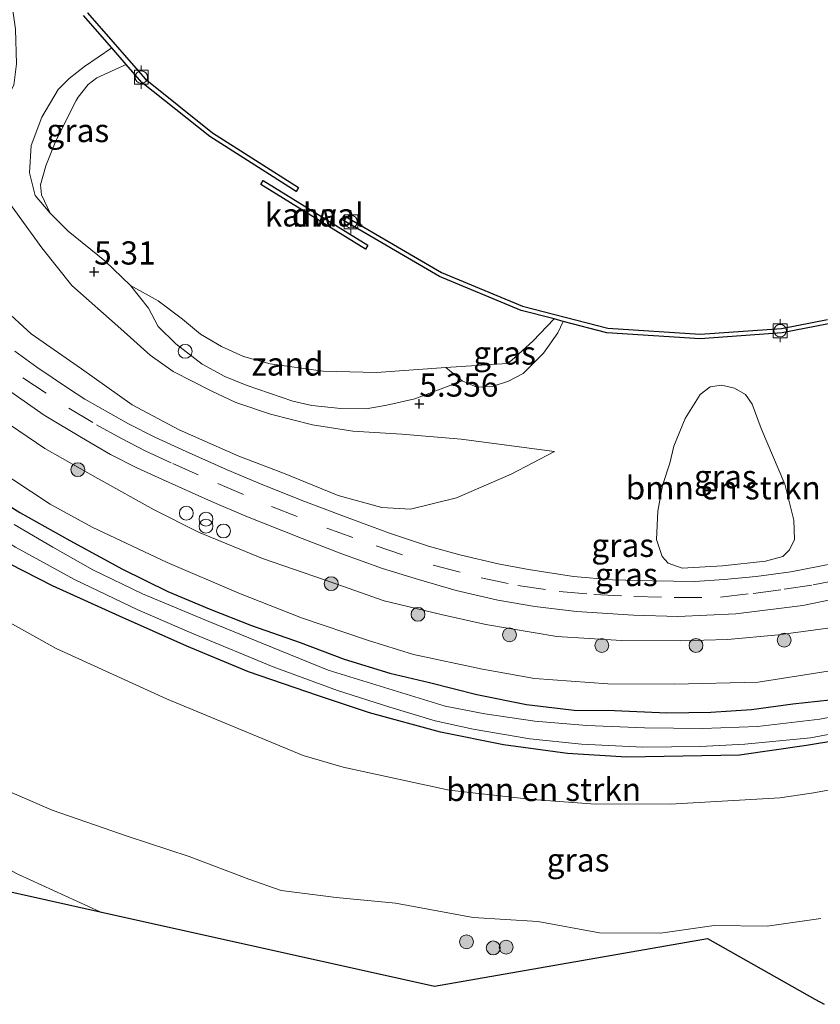
# Model space of a CAD drawing. Units: metres. Extents: x 119994 to 129528, y 399998 to 406250.
# Drawn here: x 126724 to 126810, y 401250 to 401356 of the extents above; entities that cross this region are included whole.
import ezdxf
from ezdxf.enums import TextEntityAlignment as Align

# ---------------------------------------------------------------- set-up
doc = ezdxf.new("R2010")
doc.units = ezdxf.units.M
doc.linetypes.add('VW-3-9_STREEP', pattern=[12, 3, -9])
doc.layers.get('0').update_dxf_attribs({"lineweight": 25})
for name, color, linetype, lineweight in [('B-ME-AL-OVERIG-S-B1', 7, 'Continuous', 18), ('B-ME-GC-DAMWAND-GV-B6', 10, 'Continuous', 25), ('B-ME-GR-BOMENSTRUIKEN-GV-B6', 93, 'Continuous', 18), ('B-ME-GR-BOOM-S-B1', 93, 'Continuous', 18), ('B-ME-GW-HOOGTEPUNT-S-B1', 10, 'Continuous', 25), ('B-ME-GW-INSTEEKWATERGANG-L-B1', 10, 'Continuous', 25), ('B-ME-GW-KRUINLIJN-L-B1', 93, 'Continuous', 18), ('B-ME-GW-TEENLIJN-L-B1', 93, 'Continuous', 18), ('B-ME-IE-GRASLAND-GV-B6', 93, 'Continuous', 18), ('B-ME-IE-GRONDWERKLIJN-GROND_NIETINGERICHT-GV-B6', 253, 'Continuous', 18), ('B-ME-IE-INRICHTINGSELEMENT-S-B1', 253, 'Continuous', 18), ('B-ME-KG-KADASTRAAL-OPNAMEDTMGRENS-L-B1', 10, 'Continuous', 25), ('B-ME-OB-WATERLIJN-L-B1', 133, 'OB-WATERLIJN', 18), ('B-ME-OG-WATER-GV-B6', 153, 'Continuous', 18), ('B-ME-VH-VERH_SOORT-BITUMEN-GV-B6', 8, 'IE-TERREINAFSCHEIDING-NATUURLIJK-HOUTWAL', 18), ('B-ME-VV-BOLDER-S-B1', 213, 'Continuous', 18), ('B-ME-VW-MARKERING-39STREEP-015-L-B1', 255, 'VW-3-9_STREEP', 18)]:
    doc.layers.add(name, color=color, linetype=linetype, lineweight=lineweight)
doc.styles.add('NLCS-ISO', font='NLCS-ISO.TTF')
doc.linetypes.add('IE-TERREINAFSCHEIDING-NATUURLIJK-HOUTWAL', pattern='A,7,-1.5,[67,NLCS.SHX,S=0.75,R=45,X=0,Y=0],-1.5,7,-1.5,[70,NLCS.SHX,S=0.75,R=0,X=0,Y=0],-1.5', length=20)
doc.linetypes.add('OB-WATERLIJN', pattern='A,10,[32,NLCS.SHX,S=2,R=0,X=0,Y=0],-12', length=22)

# ---------------------------------------------------------------- blocks, each defined once
blk = doc.blocks.new('dtb')
blk.add_circle((0, 0), 0.75)
blk = doc.blocks.new('bolder')
for p, q in [((-0.75, 0), (-1.25, 0)), ((-0.75, 0.75), (-0.75, -0.75)), ((0.75, 0.75), (-0.75, 0.75)), ((0.75, -0.75), (0.75, 0.75)), ((0.75, 0), (1.25, 0)), ((-0.75, -0.75), (0.75, -0.75))]:
    blk.add_line(p, q)
blk.add_circle((0, 0), 0.673)
blk = doc.blocks.new('prullenbak')
for centre in [(-0.375, 0), (0.375, 0)]:
    blk.add_circle(centre, 0.75)
blk = doc.blocks.new('boom')
blk.add_hatch(color=256).paths.add_polyline_path([(-0.75, 0, 1), (0.75, 0, 1)])
blk.add_circle((0, 0), 0.75)
blk = doc.blocks.new('hoogtepunt')
for p, q in [((-0.5, 0), (0.5, 0)), ((0, 0.5), (0, -0.5))]:
    blk.add_line(p, q)

msp = doc.modelspace()

# ---------------------------------------------------------------- linework, layer by layer
at = {"layer": 'B-ME-GC-DAMWAND-GV-B6'}
for points in [[(126731.3134, 401356.8038, 5.031), (126737.5273, 401349.6757, 5.031), (126744.7784, 401343.8768, 5.031), (126754.0462, 401337.993, 5.031), (126753.7712, 401337.5599, 5.031), (126744.4798, 401343.4587, 5.031), (126737.1708, 401349.3038, 5.031), (126735.4815, 401351.2417, 5.031), (126733.9294, 401353.0221, 5.5512), (126730.8902, 401356.5085, 5.5415)], [(126761.5042, 401331.7494, 5.031), (126761.2459, 401331.3311, 5.031), (126749.9599, 401338.3025, 5.031), (126750.2183, 401338.7207, 5.031), (126761.5042, 401331.7494, 5.031)], [(126781.5407, 401323.8141, 5.031), (126777.9925, 401324.7348, 5.031), (126769.2256, 401328.4059, 5.031), (126758.6845, 401334.5334, 5.031), (126758.9245, 401334.9464, 5.031), (126769.4388, 401328.8345, 5.031), (126778.1455, 401325.1886, 5.031), (126787.3225, 401322.8074, 5.031), (126797.286, 401322.1668, 5.031), (126806.0289, 401322.7846, 5.031), (126810.996, 401323.7614, 5.031)], [(126811.0939, 401323.2938, 5.5827), (126806.092, 401322.3102, 5.5856), (126797.2875, 401321.688, 5.5942), (126787.2465, 401322.3336, 5.5942), (126782.5417, 401323.5544, 5.5811), (126781.5407, 401323.8141, 5.031)]]:
    msp.add_polyline3d(points, dxfattribs=at)
at = {"layer": 'B-ME-GR-BOMENSTRUIKEN-GV-B6'}
for points in [[(126799.696, 401297.2076, 6.6201), (126795.3378, 401296.9619, 6.6077), (126793.8349, 401297.5004, 6.6077), (126793.2004, 401298.2424, 6.6077), (126792.5646, 401300.0456, 6.5594), (126792.7343, 401303.1129, 6.4725), (126793.2086, 401305.8616, 6.3662), (126793.9985, 401308.2721, 6.1417), (126794.437, 401310.1075, 6.0664), (126795.6797, 401313.0874, 6.0165), (126797.2939, 401315.6806, 5.9024), (126798.3538, 401316.4872, 5.8668), (126799.5613, 401316.6937, 5.8276), (126800.9775, 401316.3554, 5.8169), (126802.1434, 401315.6805, 5.7776), (126802.8817, 401314.6202, 5.8632), (126803.8631, 401312.0111, 5.9987), (126806.3779, 401306.0113, 6.209), (126807.3477, 401302.1316, 6.4835), (126807.4247, 401300.046, 6.5072), (126806.8896, 401298.9322, 6.5755), (126806.1626, 401298.2388, 6.5755), (126804.329, 401297.7266, 6.6236), (126799.696, 401297.2076, 6.6201)], [(126716.6362, 401294.6077, 5.6301), (126727.9372, 401288.3151, 5.6335), (126739.8072, 401282.8792, 5.6922)], [(126739.8072, 401282.8792, 5.6922), (126754.5241, 401276.8023, 5.637), (126758.8494, 401275.5173, 5.6473), (126770.2491, 401273.0459, 5.6163), (126779.2191, 401272.0646, 5.599), (126785.5215, 401271.5704, 5.5889), (126794.0599, 401271.552, 5.5659), (126805.8448, 401272.2467, 5.6019), (126809.2589, 401272.7352, 5.6392), (126818.7633, 401274.406, 5.6432)], [(126810.2867, 401259.2459, 10.1355), (126804.4758, 401258.4119, 10.2913), (126798.7855, 401258.4671, 9.8504), (126793.0153, 401257.6485, 10.4193), (126786.4257, 401257.6943, 10.6722), (126779.8028, 401258.9036, 10.4047), (126772.8421, 401259.3403, 10.4779), (126764.492, 401260.8976, 10.2814), (126758.0829, 401261.4805, 10.4737), (126752.1663, 401262.2594, 10.852), (126748.6665, 401263.4572, 10.7475), (126742.2442, 401265.9239, 10.5301), (126735.7068, 401268.0715, 10.5845), (126727.5236, 401270.9026, 10.7537), (126717.7146, 401275.1372, 11.293)]]:
    msp.add_polyline3d(points, dxfattribs=at)
at = {"layer": 'B-ME-GW-INSTEEKWATERGANG-L-B1'}
for points in [[(126719.4759, 401305.7971, 5.5483), (126724.0332, 401302.9842, 5.6235), (126729.4236, 401299.941, 5.5906), (126735.0923, 401296.8786, 5.5299), (126739.9663, 401294.4601, 5.5248), (126744.4196, 401292.5864, 5.5299), (126748.979, 401290.7813, 5.5324), (126754.193, 401288.9566, 5.5577), (126758.9607, 401287.182, 5.6336), (126763.8576, 401285.6459, 5.6311), (126768.1206, 401284.6385, 5.621), (126773.2387, 401283.356, 5.6032), (126778.5638, 401282.2737, 5.5678), (126783.7109, 401281.6895, 5.583), (126788.064, 401281.6522, 5.6463), (126793.6984, 401281.3961, 5.6513), (126798.4386, 401281.4585, 5.6943), (126802.7993, 401281.7315, 5.6766), (126807.2446, 401282.3735, 5.6766), (126811.2415, 401282.7808, 5.656)], [(126811.9861, 401278.3933, 5.5138), (126808.7165, 401277.8521, 5.5004), (126801.524, 401276.8426, 5.5234), (126795.4397, 401276.7281, 5.5098), (126789.3522, 401276.6271, 5.4997), (126782.9849, 401277.0138, 5.53), (126776.0905, 401277.9251, 5.5503), (126769.3335, 401279.2882, 5.5983), (126761.6599, 401281.3913, 5.6059), (126756.058, 401283.2375, 5.6363), (126748.6286, 401285.7883, 5.6616), (126742.0071, 401288.5581, 5.6818), (126734.7473, 401291.7984, 5.5098), (126727.5308, 401295.0778, 5.5705), (126722.9823, 401297.3967, 5.5402)]]:
    msp.add_polyline3d(points, dxfattribs=at)
at = {"layer": 'B-ME-GW-KRUINLIJN-L-B1'}
for points in [[(126781.6065, 401309.5542, 5.8239), (126776.9418, 401307.0867, 6.1328), (126771.0265, 401304.5431, 6.3831), (126766.1057, 401303.3399, 6.5004), (126762.9957, 401303.5053, 6.5981), (126758.3046, 401304.7833, 6.5825), (126752.4193, 401307.2101, 6.5066), (126747.6143, 401309.0271, 6.4859), (126741.1892, 401311.8705, 6.5342), (126736.1136, 401314.578, 6.5411), (126730.653, 401318.4461, 6.5411), (126725.2527, 401322.2023, 6.4824), (126722.2056, 401325.0165, 6.5031), (126718.5394, 401328.4478, 6.4169), (126714.7584, 401332.2153, 6.4686), (126710.3263, 401336.7265, 6.4974), (126706.2133, 401341.7714, 6.5804), (126702.3382, 401347.1485, 6.6738), (126699.4574, 401351.1575, 6.7142), (126697.4186, 401355.0792, 6.6948), (126695.6951, 401359.7989, 6.7142)], [(126727.2743, 401335.2107, 5.031), (126725.6632, 401337.1225, 5.2816), (126725.0592, 401339.5534, 5.2982), (126725.2447, 401342.5054, 5.323), (126726.4051, 401345.5515, 5.3603), (126728.1688, 401348.5384, 5.3975), (126729.3226, 401349.7311, 5.4151), (126730.9801, 401351.0268, 5.4686), (126733.9294, 401353.0221, 5.5512)], [(126782.5417, 401323.5544, 5.5811), (126781.9356, 401322.3206, 5.4991), (126780.4005, 401320.131, 5.4991), (126778.2321, 401317.9559, 5.4991), (126776.6469, 401317.1068, 5.4664), (126774.8906, 401316.5568, 5.4122), (126773.2427, 401316.4858, 5.3337), (126771.6405, 401317.1598, 5.1203), (126769.8938, 401318.6052, 5.031)], [(126721.0692, 401313.6583, 6.5482), (126726.7076, 401309.8708, 6.5916), (126732.4335, 401306.6232, 6.5999), (126738.4815, 401303.2669, 6.5875), (126743.2575, 401300.8614, 6.544), (126750.1677, 401298.0178, 6.5965), (126756.8248, 401295.7027, 6.6471), (126763.2478, 401293.4696, 6.6218), (126769.3853, 401291.9783, 6.6498), (126774.1943, 401290.9069, 6.6664), (126781.8286, 401289.6068, 6.6747), (126788.8012, 401289.1852, 6.6995), (126795.118, 401289.1406, 6.7349), (126800.221, 401289.3025, 6.7223), (126805.6999, 401289.7913, 6.668), (126811.0305, 401290.4924, 6.7059)], [(126732.6903, 401259.9505, 13.4489), (126723.8683, 401263.9631, 13.4121), (126715.5299, 401268.3019, 13.3965), (126706.9497, 401272.9462, 13.3183), (126706.3508, 401272.9562, 13.3133)]]:
    msp.add_polyline3d(points, dxfattribs=at)
at = {"layer": 'B-ME-GW-TEENLIJN-L-B1'}
for points in [[(126812.8805, 401286.1551, 6.0152), (126803.5358, 401284.7089, 6.0182), (126794.5263, 401284.468, 6.0241), (126787.3193, 401284.5261, 5.9912), (126779.4557, 401285.0781, 5.9434), (126773.839, 401286.0808, 5.9492), (126766.4016, 401287.6881, 5.9664), (126761.5724, 401289.1877, 5.9561), (126754.3438, 401291.6354, 5.8905), (126747.5962, 401294.2915, 5.8905), (126739.8857, 401297.5687, 5.8146), (126731.8211, 401301.3987, 5.8181), (126727.2826, 401303.8588, 5.7905), (126721.3258, 401307.7895, 5.8457), (126715.8969, 401311.8561, 5.8491), (126709.4293, 401316.9929, 5.8388), (126704.5138, 401321.3672, 5.8388), (126701.1111, 401324.9325, 5.9043), (126696.5589, 401330.281, 5.8526), (126692.548, 401335.7259, 5.8767), (126689.2268, 401340.8649, 5.8353), (126686.0461, 401346.6924, 5.756), (126683.0018, 401353.8032, 5.756), (126681.1465, 401360.0828, 5.6732)], [(126781.6065, 401309.5542, 5.8239), (126771.5546, 401310.8518, 5.679), (126765.1456, 401311.4149, 5.5962), (126759.8952, 401311.7217, 5.4858), (126755.5277, 401312.4181, 5.4686), (126751.0236, 401313.5604, 5.4603), (126747.2709, 401314.8111, 5.4562), (126744.6286, 401316.0695, 5.4769), (126740.5369, 401318.1586, 5.4976), (126738.0656, 401319.9259, 5.5141), (126734.8966, 401322.7671, 5.5058), (126729.6367, 401327.4259, 5.4644), (126726.3958, 401331.488, 5.4065), (126722.2513, 401337.2017, 5.4847), (126721.1962, 401339.3447, 5.4387), (126720.5856, 401342.2135, 5.4157), (126720.8823, 401343.8901, 5.4341), (126721.6714, 401345.72, 5.4341), (126723.367, 401348.9929, 5.3881), (126723.6609, 401351.2922, 5.4152), (126723.565, 401355.0499, 5.4798), (126722.8432, 401360.0767, 5.5629)], [(126684.4874, 401288.4428, 5.8405), (126686.4508, 401290.5155, 5.8405), (126688.2852, 401291.9032, 5.8474), (126691.9278, 401293.7201, 5.8474), (126695.4398, 401295.3048, 5.844), (126700.6367, 401296.9673, 5.7612), (126703.1454, 401297.4146, 5.6922), (126707.6518, 401297.638, 5.6232), (126710.8803, 401297.2376, 5.6094), (126713.0733, 401296.5061, 5.6094), (126716.6362, 401294.6077, 5.6301), (126727.9372, 401288.3151, 5.6335), (126739.8072, 401282.8792, 5.6922), (126754.5241, 401276.8023, 5.637), (126758.8494, 401275.5173, 5.6473), (126770.2491, 401273.0459, 5.6163), (126779.2191, 401272.0646, 5.599), (126785.5215, 401271.5704, 5.5889), (126794.0599, 401271.552, 5.5659), (126805.8448, 401272.2467, 5.6019), (126809.2589, 401272.7352, 5.6392), (126818.7633, 401274.406, 5.6432)]]:
    msp.add_polyline3d(points, dxfattribs=at)
at = {"layer": 'B-ME-IE-GRASLAND-GV-B6'}
for points in [[(126812.8805, 401286.1551, 6.0152), (126803.5358, 401284.7089, 6.0182), (126794.5263, 401284.468, 6.0241), (126787.3193, 401284.5261, 5.9912), (126779.4557, 401285.0781, 5.9434), (126773.839, 401286.0808, 5.9492), (126766.4016, 401287.6881, 5.9664), (126761.5724, 401289.1877, 5.9561), (126754.3438, 401291.6354, 5.8905), (126747.5962, 401294.2915, 5.8905), (126739.8857, 401297.5687, 5.8146), (126731.8211, 401301.3987, 5.8181), (126727.2826, 401303.8588, 5.7905), (126721.3258, 401307.7895, 5.8457), (126715.8969, 401311.8561, 5.8491), (126709.4293, 401316.9929, 5.8388), (126704.5138, 401321.3672, 5.8388), (126701.1111, 401324.9325, 5.9043), (126696.5589, 401330.281, 5.8526), (126692.548, 401335.7259, 5.8767), (126689.2268, 401340.8649, 5.8353), (126686.0461, 401346.6924, 5.756), (126683.0018, 401353.8032, 5.756), (126681.1465, 401360.0828, 5.6732)], [(126681.1465, 401360.0828, 5.6732), (126683.0018, 401353.8032, 5.756), (126686.0461, 401346.6924, 5.756), (126689.2268, 401340.8649, 5.8353), (126692.548, 401335.7259, 5.8767), (126696.5589, 401330.281, 5.8526), (126701.1111, 401324.9325, 5.9043), (126704.5138, 401321.3672, 5.8388), (126709.4293, 401316.9929, 5.8388), (126715.8969, 401311.8561, 5.8491), (126721.3258, 401307.7895, 5.8457), (126727.2826, 401303.8588, 5.7905), (126731.8211, 401301.3987, 5.8181), (126739.8857, 401297.5687, 5.8146), (126747.5962, 401294.2915, 5.8905), (126754.3438, 401291.6354, 5.8905), (126761.5724, 401289.1877, 5.9561), (126766.4016, 401287.6881, 5.9664), (126773.839, 401286.0808, 5.9492), (126779.4557, 401285.0781, 5.9434), (126787.3193, 401284.5261, 5.9912), (126794.5263, 401284.468, 6.0241), (126803.5358, 401284.7089, 6.0182), (126812.8805, 401286.1551, 6.0152)], [(126686.6047, 401358.7036, 6.5065), (126688.8362, 401352.1843, 6.5295), (126690.8434, 401347.4877, 6.5456), (126693.4044, 401342.1776, 6.5647), (126696.9481, 401336.8008, 6.5461), (126700.7968, 401332.0449, 6.5461), (126705.9997, 401326.4656, 6.5896), (126710.4442, 401322.1383, 6.6144), (126715.7114, 401317.5747, 6.5833), (126721.0692, 401313.6583, 6.5482), (126726.7076, 401309.8708, 6.5916), (126732.4335, 401306.6232, 6.5999), (126738.4815, 401303.2669, 6.5875), (126743.2575, 401300.8614, 6.544), (126750.1677, 401298.0178, 6.5965), (126756.8248, 401295.7027, 6.6471), (126763.2478, 401293.4696, 6.6218), (126769.3853, 401291.9783, 6.6498), (126774.1943, 401290.9069, 6.6664), (126781.8286, 401289.6068, 6.6747), (126788.8012, 401289.1852, 6.6995)], [(126730.8902, 401356.5085, 5.5415), (126733.9294, 401353.0221, 5.5512), (126730.9801, 401351.0268, 5.4686), (126729.3226, 401349.7311, 5.4151), (126728.1688, 401348.5384, 5.3975), (126726.4051, 401345.5515, 5.3603), (126725.2447, 401342.5054, 5.323), (126725.0592, 401339.5534, 5.2982), (126725.6632, 401337.1225, 5.2816), (126727.2743, 401335.2107, 5.031), (126729.2224, 401333.2766, 5.031), (126733.1887, 401330.0876, 5.031), (126735.9483, 401327.4366, 5.031), (126737.8629, 401324.9782, 5.0998), (126738.9194, 401323.0035, 5.2044), (126740.8116, 401321.1321, 5.2134), (126743.6511, 401318.9523, 5.2134), (126746.1123, 401317.6291, 5.2134), (126748.3818, 401316.6711, 5.2134), (126753.4179, 401314.9536, 5.2134), (126755.4605, 401314.4924, 5.2134), (126758.5907, 401314.1535, 5.2134), (126761.3293, 401314.1212, 5.2134), (126763.549, 401314.5436, 5.2134), (126766.5689, 401315.2293, 5.2134), (126771.6405, 401317.1598, 5.1203), (126773.2427, 401316.4858, 5.3337), (126774.8906, 401316.5568, 5.4122), (126776.6469, 401317.1068, 5.4664), (126778.2321, 401317.9559, 5.4991), (126780.4005, 401320.131, 5.4991), (126781.9356, 401322.3206, 5.4991), (126782.5417, 401323.5544, 5.5811), (126787.2465, 401322.3336, 5.5942), (126797.2875, 401321.688, 5.5942), (126806.092, 401322.3102, 5.5856), (126811.0939, 401323.2938, 5.5827)], [(126726.3614, 401337.196, 5.031), (126727.2743, 401335.2107, 5.031), (126725.6632, 401337.1225, 5.2816), (126725.0592, 401339.5534, 5.2982), (126725.2447, 401342.5054, 5.323), (126726.4051, 401345.5515, 5.3603), (126728.1688, 401348.5384, 5.3975), (126729.3226, 401349.7311, 5.4151), (126730.9801, 401351.0268, 5.4686), (126733.9294, 401353.0221, 5.5512), (126735.4815, 401351.2417, 5.031), (126732.2986, 401349.7989, 5.031), (126731.3657, 401349.0798, 5.031), (126730.2991, 401347.7199, 5.031), (126730.1017, 401347.3576, 5.031), (126727.8981, 401343.006, 5.031), (126726.8109, 401340.3235, 5.031), (126726.2436, 401338.2748, 5.031), (126726.3614, 401337.196, 5.031)], [(126722.2056, 401325.0165, 6.5031), (126725.2527, 401322.2023, 6.4824), (126730.653, 401318.4461, 6.5411), (126736.1136, 401314.578, 6.5411), (126741.1892, 401311.8705, 6.5342), (126747.6143, 401309.0271, 6.4859), (126752.4193, 401307.2101, 6.5066), (126758.3046, 401304.7833, 6.5825), (126762.9957, 401303.5053, 6.5981), (126766.1057, 401303.3399, 6.5004), (126771.0265, 401304.5431, 6.3831), (126776.9418, 401307.0867, 6.1328), (126781.6065, 401309.5542, 5.8239), (126771.5546, 401310.8518, 5.679), (126765.1456, 401311.4149, 5.5962), (126759.8952, 401311.7217, 5.4858), (126755.5277, 401312.4181, 5.4686), (126751.0236, 401313.5604, 5.4603), (126747.2709, 401314.8111, 5.4562), (126744.6286, 401316.0695, 5.4769), (126740.5369, 401318.1586, 5.4976), (126738.0656, 401319.9259, 5.5141), (126734.8966, 401322.7671, 5.5058), (126729.6367, 401327.4259, 5.4644), (126726.3958, 401331.488, 5.4065), (126722.2513, 401337.2017, 5.4847)], [(126722.2513, 401337.2017, 5.4847), (126726.3958, 401331.488, 5.4065), (126729.6367, 401327.4259, 5.4644), (126734.8966, 401322.7671, 5.5058), (126738.0656, 401319.9259, 5.5141), (126740.5369, 401318.1586, 5.4976), (126744.6286, 401316.0695, 5.4769), (126747.2709, 401314.8111, 5.4562), (126751.0236, 401313.5604, 5.4603), (126755.5277, 401312.4181, 5.4686), (126759.8952, 401311.7217, 5.4858), (126765.1456, 401311.4149, 5.5962), (126771.5546, 401310.8518, 5.679), (126781.6065, 401309.5542, 5.8239), (126776.9418, 401307.0867, 6.1328), (126771.0265, 401304.5431, 6.3831), (126766.1057, 401303.3399, 6.5004), (126762.9957, 401303.5053, 6.5981), (126758.3046, 401304.7833, 6.5825), (126752.4193, 401307.2101, 6.5066), (126747.6143, 401309.0271, 6.4859), (126741.1892, 401311.8705, 6.5342), (126736.1136, 401314.578, 6.5411), (126730.653, 401318.4461, 6.5411), (126725.2527, 401322.2023, 6.4824), (126722.2056, 401325.0165, 6.5031)], [(126774.8906, 401316.5568, 5.4122), (126773.2427, 401316.4858, 5.3337), (126771.6405, 401317.1598, 5.1203), (126769.8938, 401318.6052, 5.031), (126776.5044, 401319.0113, 5.031), (126777.005, 401319.3631, 5.031), (126779.2445, 401321.4279, 5.031), (126781.5407, 401323.8141, 5.031), (126782.5417, 401323.5544, 5.5811), (126781.9356, 401322.3206, 5.4991), (126780.4005, 401320.131, 5.4991), (126778.2321, 401317.9559, 5.4991), (126776.6469, 401317.1068, 5.4664), (126774.8906, 401316.5568, 5.4122)], [(126694.8617, 401322.24, 4.5223), (126696.4029, 401320.7319, 4.5793), (126702.6001, 401314.763, 4.5793), (126707.7516, 401310.0982, 4.5793), (126713.7691, 401305.614, 4.5793), (126717.4416, 401302.9799, 4.5793), (126723.5755, 401299.2421, 4.5793), (126729.9131, 401295.7358, 4.5793), (126736.7282, 401292.4955, 4.5793), (126742.8049, 401289.8792, 4.5793), (126751.3002, 401286.336, 4.5793), (126758.2153, 401283.7997, 4.5793), (126763.8482, 401282.0008, 4.5793), (126768.7569, 401280.5423, 4.5793), (126772.8536, 401279.6211, 4.5793), (126778.95, 401278.5781, 4.5793), (126784.4878, 401278.0248, 4.5793), (126791.0912, 401277.701, 4.5793), (126797.2847, 401277.7631, 4.5793), (126802.089, 401278.0004, 4.5793), (126809.153, 401278.7043, 4.5793), (126816.0253, 401279.9706, 4.5793)], [(126811.6488, 401297.4579, 6.6489), (126807.0494, 401296.5862, 6.6996), (126803.3196, 401296.0911, 6.6996), (126799.8565, 401295.7636, 6.6849), (126796.6571, 401295.5437, 6.6867), (126792.1441, 401295.6177, 6.6867), (126787.8285, 401295.7178, 6.6812), (126783.6308, 401296.0761, 6.6793), (126778.8101, 401296.8108, 6.6775), (126775.5342, 401297.4364, 6.6941), (126771.5616, 401298.3779, 6.7125), (126768.1425, 401299.3198, 6.7272), (126763.8458, 401300.728, 6.7198), (126758.9788, 401302.5305, 6.6977), (126754.6062, 401304.1954, 6.6941), (126750.2013, 401305.9553, 6.683), (126746.365, 401307.5676, 6.6683), (126741.9234, 401309.5388, 6.7106), (126738.5704, 401311.0981, 6.6959), (126735.7403, 401312.506, 6.6922), (126733.8148, 401313.6099, 6.6793), (126731.0364, 401315.1768, 6.672), (126729.1558, 401316.408, 6.6775), (126725.8724, 401318.6094, 6.6683), (126723.477, 401320.3482, 6.6554)], [(126793.8349, 401297.5004, 6.6077), (126795.3378, 401296.9619, 6.6077), (126799.696, 401297.2076, 6.6201), (126804.329, 401297.7266, 6.6236), (126806.1626, 401298.2388, 6.5755), (126806.8896, 401298.9322, 6.5755), (126807.4247, 401300.046, 6.5072), (126807.3477, 401302.1316, 6.4835), (126806.3779, 401306.0113, 6.209), (126803.8631, 401312.0111, 5.9987), (126802.8817, 401314.6202, 5.8632), (126802.1434, 401315.6805, 5.7776), (126800.9775, 401316.3554, 5.8169), (126799.5613, 401316.6937, 5.8276), (126798.3538, 401316.4872, 5.8668), (126797.2939, 401315.6806, 5.9024), (126795.6797, 401313.0874, 6.0165), (126794.437, 401310.1075, 6.0664), (126793.9985, 401308.2721, 6.1417), (126793.2086, 401305.8616, 6.3662), (126792.7343, 401303.1129, 6.4725), (126792.5646, 401300.0456, 6.5594), (126793.2004, 401298.2424, 6.6077), (126793.8349, 401297.5004, 6.6077)], [(126723.0528, 401315.9617, 6.726), (126726.6486, 401313.4487, 6.7398), (126730.6668, 401311.0357, 6.7513), (126733.7995, 401309.2113, 6.7467), (126736.6342, 401307.7858, 6.749), (126739.3972, 401306.5207, 6.7674), (126744.6489, 401304.1582, 6.7861), (126748.3762, 401302.5742, 6.7716), (126754.4176, 401300.1498, 6.7488), (126758.7003, 401298.5301, 6.7488), (126763.0621, 401296.9505, 6.7571), (126766.9413, 401295.7563, 6.7612), (126771.0108, 401294.5673, 6.7571), (126775.4956, 401293.5399, 6.7799), (126779.4943, 401292.8303, 6.7695), (126783.9479, 401292.3024, 6.7488), (126790.0979, 401291.9094, 6.7716), (126794.874, 401291.7566, 6.7654), (126801.1341, 401292.0702, 6.7654), (126808.33, 401292.9616, 6.755), (126816.294, 401294.6119, 6.7405)], [(126811.0305, 401290.4924, 6.7059), (126805.6999, 401289.7913, 6.668), (126800.221, 401289.3025, 6.7223), (126795.118, 401289.1406, 6.7349), (126788.8012, 401289.1852, 6.6995), (126781.8286, 401289.6068, 6.6747), (126774.1943, 401290.9069, 6.6664), (126769.3853, 401291.9783, 6.6498), (126763.2478, 401293.4696, 6.6218), (126756.8248, 401295.7027, 6.6471), (126750.1677, 401298.0178, 6.5965), (126743.2575, 401300.8614, 6.544), (126738.4815, 401303.2669, 6.5875), (126732.4335, 401306.6232, 6.5999), (126726.7076, 401309.8708, 6.5916), (126721.0692, 401313.6583, 6.5482)], [(126719.4759, 401305.7971, 5.5483), (126724.0332, 401302.9842, 5.6235), (126729.4236, 401299.941, 5.5906), (126735.0923, 401296.8786, 5.5299), (126739.9663, 401294.4601, 5.5248), (126744.4196, 401292.5864, 5.5299), (126748.979, 401290.7813, 5.5324), (126754.193, 401288.9566, 5.5577), (126758.9607, 401287.182, 5.6336), (126763.8576, 401285.6459, 5.6311), (126768.1206, 401284.6385, 5.621), (126773.2387, 401283.356, 5.6032), (126778.5638, 401282.2737, 5.5678), (126783.7109, 401281.6895, 5.583), (126788.064, 401281.6522, 5.6463), (126793.6984, 401281.3961, 5.6513), (126798.4386, 401281.4585, 5.6943), (126802.7993, 401281.7315, 5.6766), (126807.2446, 401282.3735, 5.6766), (126811.2415, 401282.7808, 5.656)], [(126811.2415, 401282.7808, 5.656), (126807.2446, 401282.3735, 5.6766), (126802.7993, 401281.7315, 5.6766), (126798.4386, 401281.4585, 5.6943), (126793.6984, 401281.3961, 5.6513), (126788.064, 401281.6522, 5.6463), (126783.7109, 401281.6895, 5.583), (126778.5638, 401282.2737, 5.5678), (126773.2387, 401283.356, 5.6032), (126768.1206, 401284.6385, 5.621), (126763.8576, 401285.6459, 5.6311), (126758.9607, 401287.182, 5.6336), (126754.193, 401288.9566, 5.5577), (126748.979, 401290.7813, 5.5324), (126744.4196, 401292.5864, 5.5299), (126739.9663, 401294.4601, 5.5248), (126735.0923, 401296.8786, 5.5299), (126729.4236, 401299.941, 5.5906), (126724.0332, 401302.9842, 5.6235), (126719.4759, 401305.7971, 5.5483)], [(126815.1699, 401281.6642, 4.5793), (126810.1734, 401280.6961, 4.5793), (126803.4428, 401279.9228, 4.5793), (126797.521, 401279.6922, 4.5793), (126791.2705, 401279.78, 4.5793), (126785.0762, 401280.0115, 4.5793), (126779.4874, 401280.4878, 4.5793), (126774.0854, 401281.2862, 4.5793), (126769.8118, 401282.1154, 4.5793), (126763.2785, 401284.1261, 4.5793), (126757.2159, 401285.9911, 4.5793), (126752.0167, 401288.1028, 4.5793), (126744.3585, 401291.2227, 4.5793), (126737.2283, 401294.1973, 4.5793), (126731.8939, 401296.7893, 4.5793), (126727.5802, 401299.2509, 4.5793), (126723.4098, 401301.6849, 4.5793)], [(126719.5445, 401299.6169, 5.6464), (126722.9823, 401297.3967, 5.5402), (126727.5308, 401295.0778, 5.5705), (126734.7473, 401291.7984, 5.5098), (126742.0071, 401288.5581, 5.6818), (126748.6286, 401285.7883, 5.6616), (126756.058, 401283.2375, 5.6363), (126761.6599, 401281.3913, 5.6059), (126769.3335, 401279.2882, 5.5983), (126776.0905, 401277.9251, 5.5503), (126782.9849, 401277.0138, 5.53), (126789.3522, 401276.6271, 5.4997), (126795.4397, 401276.7281, 5.5098), (126801.524, 401276.8426, 5.5234), (126808.7165, 401277.8521, 5.5004), (126811.9861, 401278.3933, 5.5138)], [(126811.9861, 401278.3933, 5.5138), (126808.7165, 401277.8521, 5.5004), (126801.524, 401276.8426, 5.5234), (126795.4397, 401276.7281, 5.5098), (126789.3522, 401276.6271, 5.4997), (126782.9849, 401277.0138, 5.53), (126776.0905, 401277.9251, 5.5503), (126769.3335, 401279.2882, 5.5983), (126761.6599, 401281.3913, 5.6059), (126756.058, 401283.2375, 5.6363), (126748.6286, 401285.7883, 5.6616), (126742.0071, 401288.5581, 5.6818), (126734.7473, 401291.7984, 5.5098), (126727.5308, 401295.0778, 5.5705), (126722.9823, 401297.3967, 5.5402)], [(126818.7633, 401274.406, 5.6432), (126809.2589, 401272.7352, 5.6392), (126805.8448, 401272.2467, 5.6019), (126794.0599, 401271.552, 5.5659), (126785.5215, 401271.5704, 5.5889), (126779.2191, 401272.0646, 5.599), (126770.2491, 401273.0459, 5.6163), (126758.8494, 401275.5173, 5.6473), (126754.5241, 401276.8023, 5.637), (126739.8072, 401282.8792, 5.6922), (126727.9372, 401288.3151, 5.6335), (126716.6362, 401294.6077, 5.6301)], [(126788.8012, 401289.1852, 6.6995), (126795.118, 401289.1406, 6.7349), (126800.221, 401289.3025, 6.7223), (126805.6999, 401289.7913, 6.668), (126811.0305, 401290.4924, 6.7059)], [(126717.7146, 401275.1372, 11.293), (126727.5236, 401270.9026, 10.7537), (126735.7068, 401268.0715, 10.5845), (126742.2442, 401265.9239, 10.5301), (126748.6665, 401263.4572, 10.7475), (126752.1663, 401262.2594, 10.852), (126758.0829, 401261.4805, 10.4737), (126764.492, 401260.8976, 10.2814), (126772.8421, 401259.3403, 10.4779), (126779.8028, 401258.9036, 10.4047), (126786.4257, 401257.6943, 10.6722)], [(126732.6903, 401259.9505, 13.4489), (126721.0645, 401262.534, 13.3032), (126706.3508, 401272.9562, 13.3133), (126706.9497, 401272.9462, 13.3183), (126715.5299, 401268.3019, 13.3965), (126723.8683, 401263.9631, 13.4121), (126732.6903, 401259.9505, 13.4489)], [(126810.6171, 401249.9901, 13.3455), (126809.635, 401250.552, 12.8349), (126798.078, 401257.086, 10.2762), (126768.6895, 401251.9507, 12.7862), (126732.6903, 401259.9505, 13.4489), (126723.8683, 401263.9631, 13.4121)], [(126786.4257, 401257.6943, 10.6722), (126793.0153, 401257.6485, 10.4193), (126798.7855, 401258.4671, 9.8504), (126804.4758, 401258.4119, 10.2913), (126810.2867, 401259.2459, 10.1355)]]:
    msp.add_polyline3d(points, dxfattribs=at)
at = {"layer": 'B-ME-IE-GRONDWERKLIJN-GROND_NIETINGERICHT-GV-B6'}
msp.add_polyline3d([(126735.9483, 401327.4366, 5.031), (126738.9124, 401325.7625, 5.031), (126741.549, 401323.7998, 5.031), (126743.4781, 401322.1846, 5.031), (126745.7225, 401320.8537, 5.031), (126748.0992, 401319.7564, 5.031), (126750.9742, 401318.994, 5.031), (126756.6698, 401318.1809, 5.031), (126762.4311, 401318.0381, 5.031), (126769.8938, 401318.6052, 5.031), (126771.6405, 401317.1598, 5.1203), (126766.5689, 401315.2293, 5.2134), (126763.549, 401314.5436, 5.2134), (126761.3293, 401314.1212, 5.2134), (126758.5907, 401314.1535, 5.2134), (126755.4605, 401314.4924, 5.2134), (126753.4179, 401314.9536, 5.2134), (126748.3818, 401316.6711, 5.2134), (126746.1123, 401317.6291, 5.2134), (126743.6511, 401318.9523, 5.2134), (126740.8116, 401321.1321, 5.2134), (126738.9194, 401323.0035, 5.2044), (126737.8629, 401324.9782, 5.0998), (126735.9483, 401327.4366, 5.031)], dxfattribs=at)
at = {"layer": 'B-ME-KG-KADASTRAAL-OPNAMEDTMGRENS-L-B1'}
msp.add_polyline3d([(126605.4654, 401423.495, 5.0352), (126654.2593, 401393.688, 4.9539), (126658.2081, 401352.3299, 5.0352), (126658.8872, 401345.2165, 5.0122), (126673.4394, 401296.2685, 5.5885), (126676.9199, 401293.8031, 5.672), (126677.5922, 401293.3269, 5.0365), (126678.2444, 401292.8649, 5.0365), (126679.0194, 401292.316, 5.6908), (126684.4874, 401288.4428, 5.8405), (126697.6282, 401279.1347, 10.9042), (126706.3508, 401272.9562, 13.3133), (126721.0645, 401262.534, 13.3032), (126732.6903, 401259.9505, 13.4489), (126768.6895, 401251.9507, 12.7862), (126798.078, 401257.086, 10.2762), (126809.635, 401250.552, 12.8349), (126810.6171, 401249.9901, 13.3455)], dxfattribs=at)
at = {"layer": 'B-ME-OB-WATERLIJN-L-B1'}
msp.add_polyline3d([(126731.3134, 401356.8038, 5.031), (126737.5273, 401349.6757, 5.031), (126744.7784, 401343.8768, 5.031), (126754.0462, 401337.993, 5.031), (126753.7712, 401337.5599, 5.031), (126744.4798, 401343.4587, 5.031), (126737.1708, 401349.3038, 5.031), (126735.4815, 401351.2417, 5.031), (126732.2986, 401349.7989, 5.031), (126731.3657, 401349.0798, 5.031), (126730.2991, 401347.7199, 5.031), (126730.1017, 401347.3576, 5.031), (126727.8981, 401343.006, 5.031), (126726.8109, 401340.3235, 5.031), (126726.2436, 401338.2748, 5.031), (126726.3614, 401337.196, 5.031), (126727.2743, 401335.2107, 5.031), (126729.2224, 401333.2766, 5.031), (126733.1887, 401330.0876, 5.031), (126735.9483, 401327.4366, 5.031), (126738.9124, 401325.7625, 5.031), (126741.549, 401323.7998, 5.031), (126743.4781, 401322.1846, 5.031), (126745.7225, 401320.8537, 5.031), (126748.0992, 401319.7564, 5.031), (126750.9742, 401318.994, 5.031), (126756.6698, 401318.1809, 5.031), (126762.4311, 401318.0381, 5.031), (126769.8938, 401318.6052, 5.031), (126776.5044, 401319.0113, 5.031), (126777.005, 401319.3631, 5.031), (126779.2445, 401321.4279, 5.031), (126781.5407, 401323.8141, 5.031), (126777.9925, 401324.7348, 5.031), (126769.2256, 401328.4059, 5.031), (126758.6845, 401334.5334, 5.031), (126758.9245, 401334.9464, 5.031), (126769.4388, 401328.8345, 5.031), (126778.1455, 401325.1886, 5.031), (126787.3225, 401322.8074, 5.031), (126797.286, 401322.1668, 5.031), (126806.0289, 401322.7846, 5.031), (126810.996, 401323.7614, 5.031)], dxfattribs=at)
at = {"layer": 'B-ME-OG-WATER-GV-B6'}
for points in [[(126810.996, 401323.7614, 5.031), (126806.0289, 401322.7846, 5.031), (126797.286, 401322.1668, 5.031), (126787.3225, 401322.8074, 5.031), (126778.1455, 401325.1886, 5.031), (126769.4388, 401328.8345, 5.031), (126758.9245, 401334.9464, 5.031), (126758.6845, 401334.5334, 5.031), (126769.2256, 401328.4059, 5.031), (126777.9925, 401324.7348, 5.031), (126781.5407, 401323.8141, 5.031), (126779.2445, 401321.4279, 5.031), (126777.005, 401319.3631, 5.031), (126776.5044, 401319.0113, 5.031), (126769.8938, 401318.6052, 5.031), (126762.4311, 401318.0381, 5.031), (126756.6698, 401318.1809, 5.031), (126750.9742, 401318.994, 5.031), (126748.0992, 401319.7564, 5.031), (126745.7225, 401320.8537, 5.031), (126743.4781, 401322.1846, 5.031), (126741.549, 401323.7998, 5.031), (126738.9124, 401325.7625, 5.031), (126735.9483, 401327.4366, 5.031), (126733.1887, 401330.0876, 5.031), (126729.2224, 401333.2766, 5.031), (126727.2743, 401335.2107, 5.031), (126726.3614, 401337.196, 5.031), (126726.2436, 401338.2748, 5.031), (126726.8109, 401340.3235, 5.031), (126727.8981, 401343.006, 5.031), (126730.1017, 401347.3576, 5.031), (126730.2991, 401347.7199, 5.031), (126731.3657, 401349.0798, 5.031), (126732.2986, 401349.7989, 5.031), (126735.4815, 401351.2417, 5.031), (126737.1708, 401349.3038, 5.031), (126744.4798, 401343.4587, 5.031), (126753.7712, 401337.5599, 5.031), (126754.0462, 401337.993, 5.031), (126744.7784, 401343.8768, 5.031), (126737.5273, 401349.6757, 5.031), (126731.3134, 401356.8038, 5.031)], [(126761.5042, 401331.7494, 5.031), (126750.2183, 401338.7207, 5.031), (126749.9599, 401338.3025, 5.031), (126761.2459, 401331.3311, 5.031), (126761.5042, 401331.7494, 5.031)], [(126723.4098, 401301.6849, 4.5793), (126727.5802, 401299.2509, 4.5793), (126731.8939, 401296.7893, 4.5793), (126737.2283, 401294.1973, 4.5793), (126744.3585, 401291.2227, 4.5793), (126752.0167, 401288.1028, 4.5793), (126757.2159, 401285.9911, 4.5793), (126763.2785, 401284.1261, 4.5793), (126769.8118, 401282.1154, 4.5793), (126774.0854, 401281.2862, 4.5793), (126779.4874, 401280.4878, 4.5793), (126785.0762, 401280.0115, 4.5793), (126791.2705, 401279.78, 4.5793), (126797.521, 401279.6922, 4.5793), (126803.4428, 401279.9228, 4.5793), (126810.1734, 401280.6961, 4.5793), (126815.1699, 401281.6642, 4.5793)], [(126816.0253, 401279.9706, 4.5793), (126809.153, 401278.7043, 4.5793), (126802.089, 401278.0004, 4.5793), (126797.2847, 401277.7631, 4.5793), (126791.0912, 401277.701, 4.5793), (126784.4878, 401278.0248, 4.5793), (126778.95, 401278.5781, 4.5793), (126772.8536, 401279.6211, 4.5793), (126768.7569, 401280.5423, 4.5793), (126763.8482, 401282.0008, 4.5793), (126758.2153, 401283.7997, 4.5793), (126751.3002, 401286.336, 4.5793), (126742.8049, 401289.8792, 4.5793), (126736.7282, 401292.4955, 4.5793), (126729.9131, 401295.7358, 4.5793), (126723.5755, 401299.2421, 4.5793)]]:
    msp.add_polyline3d(points, dxfattribs=at)
at = {"layer": 'B-ME-VH-VERH_SOORT-BITUMEN-GV-B6'}
for points in [[(126723.477, 401320.3482, 6.6554), (126725.8724, 401318.6094, 6.6683), (126729.1558, 401316.408, 6.6775), (126731.0364, 401315.1768, 6.672), (126733.8148, 401313.6099, 6.6793), (126735.7403, 401312.506, 6.6922), (126738.5704, 401311.0981, 6.6959), (126741.9234, 401309.5388, 6.7106), (126746.365, 401307.5676, 6.6683), (126750.2013, 401305.9553, 6.683), (126754.6062, 401304.1954, 6.6941), (126758.9788, 401302.5305, 6.6977), (126763.8458, 401300.728, 6.7198), (126768.1425, 401299.3198, 6.7272), (126771.5616, 401298.3779, 6.7125), (126775.5342, 401297.4364, 6.6941), (126778.8101, 401296.8108, 6.6775), (126783.6308, 401296.0761, 6.6793), (126787.8285, 401295.7178, 6.6812), (126792.1441, 401295.6177, 6.6867), (126796.6571, 401295.5437, 6.6867), (126799.8565, 401295.7636, 6.6849), (126803.3196, 401296.0911, 6.6996), (126807.0494, 401296.5862, 6.6996), (126811.6488, 401297.4579, 6.6489)], [(126816.294, 401294.6119, 6.7405), (126808.33, 401292.9616, 6.755), (126801.1341, 401292.0702, 6.7654), (126794.874, 401291.7566, 6.7654), (126790.0979, 401291.9094, 6.7716), (126783.9479, 401292.3024, 6.7488), (126779.4943, 401292.8303, 6.7695), (126775.4956, 401293.5399, 6.7799), (126771.0108, 401294.5673, 6.7571), (126766.9413, 401295.7563, 6.7612), (126763.0621, 401296.9505, 6.7571), (126758.7003, 401298.5301, 6.7488), (126754.4176, 401300.1498, 6.7488), (126748.3762, 401302.5742, 6.7716), (126744.6489, 401304.1582, 6.7861), (126739.3972, 401306.5207, 6.7674), (126736.6342, 401307.7858, 6.749), (126733.7995, 401309.2113, 6.7467), (126730.6668, 401311.0357, 6.7513), (126726.6486, 401313.4487, 6.7398), (126723.0528, 401315.9617, 6.726)]]:
    msp.add_polyline3d(points, dxfattribs=at)
at = {"layer": 'B-ME-VW-MARKERING-39STREEP-015-L-B1'}
msp.add_polyline3d([(126719.8358, 401320.8772, 6.7037), (126724.3632, 401317.485, 6.7214), (126729.3002, 401314.1914, 6.7456), (126732.2647, 401312.42, 6.7231), (126734.9122, 401310.9734, 6.7392), (126737.5871, 401309.5825, 6.7263), (126740.4962, 401308.2303, 6.7456), (126745.3573, 401306.0805, 6.7649), (126751.1089, 401303.6316, 6.7279), (126757.0756, 401301.2922, 6.7359), (126762.3793, 401299.3707, 6.752), (126768.5353, 401297.3072, 6.752), (126773.684, 401295.9306, 6.7408), (126777.6444, 401295.0916, 6.773), (126782.097, 401294.4566, 6.7714), (126785.8285, 401294.1374, 6.7536), (126790.1332, 401293.9209, 6.7633), (126794.4741, 401293.7941, 6.744), (126799.4525, 401293.8383, 6.773), (126802.9845, 401294.2549, 6.7633), (126806.3313, 401294.701, 6.7536), (126809.4343, 401295.167, 6.7585), (126812.0805, 401295.673, 6.7392)], dxfattribs=at)

# ---------------------------------------------------------------- block references
at = {"layer": 'B-ME-AL-OVERIG-S-B1', "rotation": 90}
msp.add_blockref('dtb', (126741.8299, 401320.3282, 5.4705), dxfattribs=at)
at = {"layer": 'B-ME-GR-BOOM-S-B1', "rotation": 90}
for p in [(126730.2772, 401307.5861, 6.549), (126757.5569, 401295.3048, 6.5785), (126766.8967, 401291.9967, 6.5481), (126776.754, 401289.7869, 6.6144), (126786.6872, 401288.6409, 6.615), (126796.8269, 401288.6417, 6.6762), (126806.328, 401289.2108, 6.6003), (126772.1118, 401256.7145, 11.4795), (126775.0005, 401256.0606, 11.4757), (126776.3858, 401256.1452, 11.4309)]:
    msp.add_blockref('boom', p, dxfattribs=at)
at = {"layer": 'B-ME-GW-HOOGTEPUNT-S-B1', "rotation": 90}
for p in [(126732.0194, 401328.8947, 5.3104), (126732.0194, 401328.8947, 5.3104), (126767.0386, 401314.6703, 5.356), (126767.0386, 401314.6703, 5.356)]:
    msp.add_blockref('hoogtepunt', p, dxfattribs=at)
at = {"layer": 'B-ME-IE-INRICHTINGSELEMENT-S-B1', "rotation": 90}
for name, p in [('dtb', (126741.9512, 401302.8919, 6.6382)), ('prullenbak', (126744.0683, 401301.8717, 6.6672)), ('dtb', (126745.9505, 401300.9767, 6.6465))]:
    msp.add_blockref(name, p, dxfattribs=at)
at = {"layer": 'B-ME-VV-BOLDER-S-B1', "rotation": 90}
for p in [(126737.1064, 401349.8595, 5.5702), (126759.6794, 401334.2888, 5.6367), (126805.8965, 401322.5493, 5.5935)]:
    msp.add_blockref('bolder', p, dxfattribs=at)

# ---------------------------------------------------------------- texts
at = {"layer": 'B-ME-GC-DAMWAND-GV-B6', "ltscale": 0.2, "style": 'NLCS-ISO'}
msp.add_text('dw', height=2.5, dxfattribs=at).set_placement((126755.7321, 401335.0259), align=Align.MIDDLE_CENTER)
at = {"layer": 'B-ME-GR-BOMENSTRUIKEN-GV-B6', "ltscale": 0.2, "style": 'NLCS-ISO'}
for p in [(126799.7597, 401305.6298), (126780.416, 401273.1325)]:
    msp.add_text('bmn en strkn', height=2.5, dxfattribs=at).set_placement(p, align=Align.MIDDLE_CENTER)
at = {"layer": 'B-ME-GW-HOOGTEPUNT-S-B1', "ltscale": 0.2, "style": 'NLCS-ISO'}
for s, p in [('5.31', (126732.0194, 401328.8947, 5.3104)), ('5.31', (126732.0194, 401328.8947, 5.3104)), ('5.356', (126767.0386, 401314.6703, 5.356)), ('5.356', (126767.0386, 401314.6703, 5.356))]:
    msp.add_text(s, height=2.5, dxfattribs=at).set_placement(p, align=Align.BOTTOM_LEFT)
at = {"layer": 'B-ME-IE-GRASLAND-GV-B6', "ltscale": 0.2, "style": 'NLCS-ISO'}
for p in [(126730.2703, 401344.1164), (126776.2177, 401320.15), (126799.9946, 401306.8278), (126788.9431, 401299.4335), (126789.3306, 401296.2898), (126784.1339, 401265.5444)]:
    msp.add_text('gras', height=2.5, dxfattribs=at).set_placement(p, align=Align.MIDDLE_CENTER)
at = {"layer": 'B-ME-IE-GRONDWERKLIJN-GROND_NIETINGERICHT-GV-B6', "ltscale": 0.2, "style": 'NLCS-ISO'}
msp.add_text('zand', height=2.5, dxfattribs=at).set_placement((126752.8514, 401318.9677), align=Align.MIDDLE_CENTER)
at = {"layer": 'B-ME-OG-WATER-GV-B6', "ltscale": 0.2, "style": 'NLCS-ISO'}
msp.add_text('kanaal', height=2.5, dxfattribs=at).set_placement((126755.7321, 401335.0259), align=Align.MIDDLE_CENTER)

doc.saveas('drawing.dxf')
